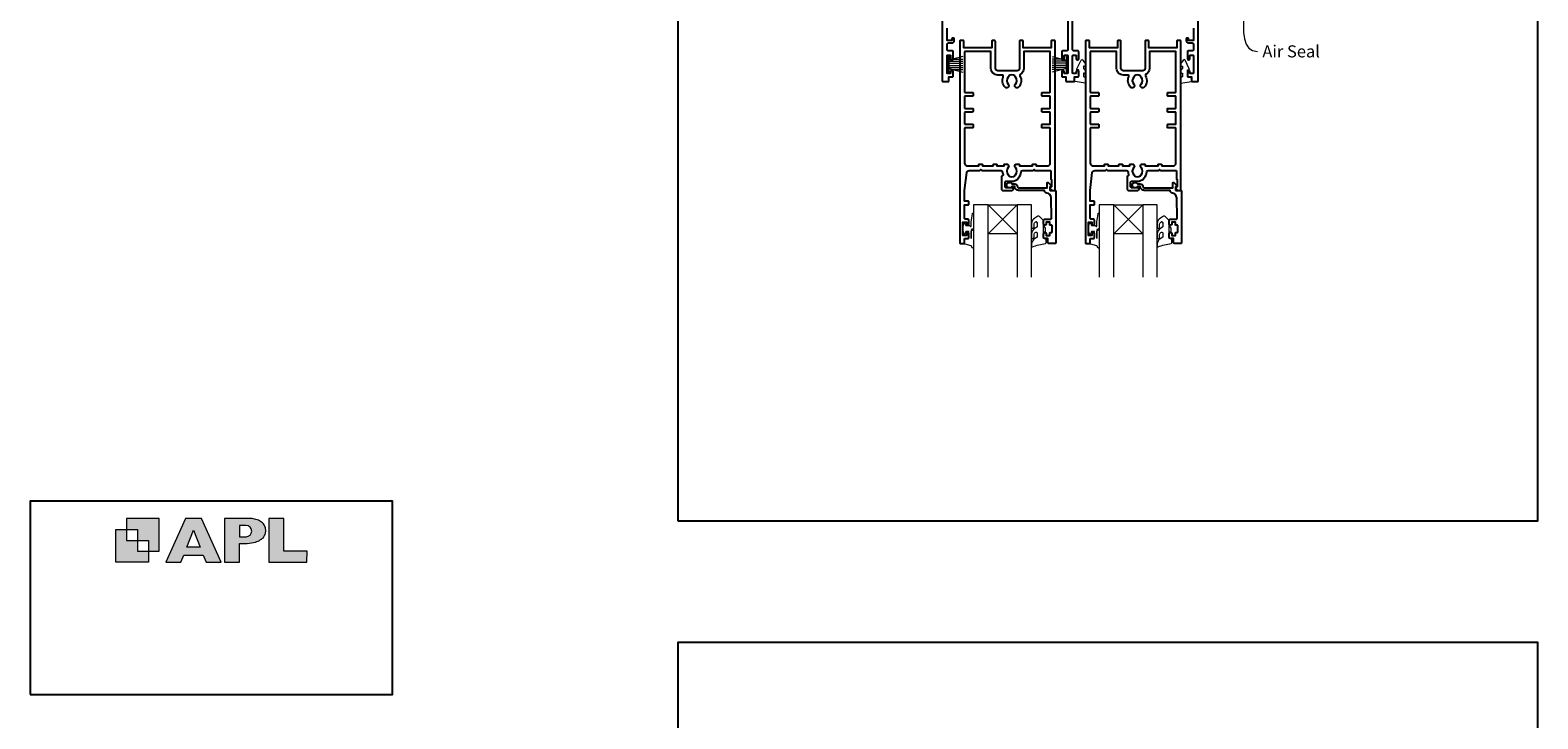
# Model space of a CAD drawing. Units: millimetres. Extents: x 23 to 1863, y -1004 to 568.
# Drawn here: x 868 to 1492, y -63 to 222 of the extents above; entities that cross this region are included whole.
import ezdxf

# ---------------------------------------------------------------- set-up
doc = ezdxf.new("R2010")
doc.units = ezdxf.units.MM
doc.header["$MEASUREMENT"] = 0
doc.layers.get('Defpoints').update_dxf_attribs({"color": 1})
doc.layers.add('APL Joinery', color=2, linetype='Continuous')
doc.styles.add('General notes', font='arial.ttf', dxfattribs={"height": 3.5})

# ---------------------------------------------------------------- blocks, each defined once
blk = doc.blocks.new('APL')
at = {"layer": 'APL Joinery'}
h = blk.add_hatch(color=250, dxfattribs=at)
h.paths.add_polyline_path([(-10.78, -2.25), (-10.78, 4.5), (-17.54, 4.5), (-17.54, 2.25), (-15.29, 2.25), (-15.29, 0), (-13.03, 0), (-13.03, -2.25)])
h.paths.add_polyline_path([(-13.03, -4.5), (-19.79, -4.5), (-19.79, 2.25), (-17.54, 2.25), (-17.54, 0), (-15.29, 0), (-15.29, -2.25), (-13.03, -2.25)])
h = blk.add_hatch(color=250, dxfattribs=at)
h.paths.add_polyline_path([(-9.43, -4.5), (-6.29, -4.5), (-5.71, -3.03), (-1.67, -3.03), (-1.1, -4.5), (2.06, -4.5), (-2.04, 4.5), (-5.34, 4.5)])
h.paths.add_polyline_path([(-3.68, 2.08), (-2.31, -1.42), (-5.07, -1.42)], flags=16)
h.paths.add_polyline_path([(2.72, -4.5), (5.84, -4.5), (5.84, -0.66), (6.17, -0.65), (6.59, -0.66), (6.96, -0.64), (7.43, -0.63), (7.89, -0.6), (8.33, -0.52), (8.73, -0.44), (9.12, -0.34), (9.41, -0.24), (9.69, -0.13), (9.93, -0.01), (10.2, 0.15), (10.4, 0.27), (10.58, 0.45), (10.76, 0.62), (10.92, 0.85), (11.02, 1.02), (11.12, 1.25), (11.2, 1.49), (11.23, 1.69), (11.24, 1.82), (11.24, 1.95), (11.24, 2.13), (11.21, 2.4), (11.17, 2.63), (11.09, 2.85), (11, 3.06), (10.9, 3.25), (10.76, 3.44), (10.61, 3.61), (10.39, 3.79), (10.19, 3.94), (9.98, 4.06), (9.74, 4.18), (9.47, 4.27), (9.23, 4.35), (8.99, 4.41), (8.67, 4.47), (8.47, 4.5), (8.34, 4.5), (2.72, 4.5)])
h.paths.add_polyline_path([(5.84, 0.76), (5.84, 3.09), (7.19, 3.09, -1), (7.19, 0.76)], flags=16)
h.paths.add_polyline_path([(11.9, -4.5), (19.79, -4.5), (19.8, -2.26), (15.01, -2.26), (15.01, 4.5), (11.9, 4.5)])
at = {"layer": 'APL Joinery', "color": 7, "lineweight": 9}
for points in [[(-10.78, -2.25), (-10.78, 4.5), (-17.54, 4.5), (-17.54, 2.25), (-15.29, 2.25), (-15.29, 0), (-13.03, 0), (-13.03, -2.25)], [(-1.67, -3.03), (-1.1, -4.5), (2.06, -4.5), (-2.04, 4.5), (-5.34, 4.5), (-9.43, -4.5), (-6.29, -4.5), (-5.71, -3.03)], [(15.01, 4.5), (11.9, 4.5), (11.9, -4.5), (19.79, -4.5), (19.8, -2.26), (15.01, -2.26)], [(-13.03, -4.5), (-19.79, -4.5), (-19.79, 2.25), (-17.54, 2.25), (-17.54, 0), (-15.29, 0), (-15.29, -2.25), (-13.03, -2.25)], [(-5.07, -1.42), (-3.68, 2.08), (-2.31, -1.42)]]:
    blk.add_lwpolyline(points, close=True, dxfattribs=at)
blk.add_lwpolyline([(8.34, 4.5), (2.72, 4.5), (2.72, -4.5), (5.84, -4.5), (5.84, -0.66), (6.17, -0.65), (6.59, -0.66), (6.96, -0.64), (7.43, -0.63), (7.89, -0.6), (8.33, -0.52), (8.73, -0.44), (9.12, -0.34), (9.41, -0.24), (9.69, -0.13), (9.93, -0.01), (10.2, 0.15), (10.4, 0.27), (10.58, 0.45), (10.76, 0.62), (10.92, 0.85), (11.02, 1.02), (11.12, 1.25), (11.2, 1.49), (11.23, 1.69), (11.24, 1.82), (11.24, 1.82), (11.24, 1.95), (11.24, 2.13), (11.21, 2.4), (11.17, 2.63), (11.09, 2.85), (11, 3.06), (10.9, 3.25), (10.76, 3.44), (10.61, 3.61), (10.39, 3.79), (10.19, 3.94), (9.98, 4.06), (9.74, 4.18), (9.47, 4.27), (9.23, 4.35), (8.99, 4.41), (8.67, 4.47), (8.47, 4.5), (8.34, 4.5), (8.24, 4.5)], dxfattribs=at)
blk.add_lwpolyline([(7.19, 3.09), (5.84, 3.09), (5.84, 0.76), (7.19, 0.76, 1)], format="xyb", close=True, dxfattribs=at)

msp = doc.modelspace()

# ---------------------------------------------------------------- linework, layer by layer
at = {"layer": 'APL Joinery', "color": 252, "lineweight": 15}
for p, q in [((1247.91, 211.7), (1247.91, 204.8)), ((1248.41, 211.7), (1247.91, 211.7)), ((1248.16, 211.7), (1248.16, 204.8)), ((1248.41, 211.7), (1248.41, 204.8)), ((1254.16, 211.54), (1248.41, 210)), ((1248.41, 209.55), (1254.16, 209.55)), ((1248.41, 208.71), (1254.16, 208.71)), ((1248.41, 207.79), (1254.16, 207.79)), ((1248.41, 206.95), (1254.16, 206.95)), ((1248.41, 206.5), (1254.16, 204.96)), ((1249.87, 210.39), (1254.16, 210.39)), ((1249.87, 206.11), (1254.16, 206.11)), ((1291.16, 211.54), (1296.91, 210)), ((1295.45, 210.39), (1291.16, 210.39)), ((1296.91, 209.55), (1291.16, 209.55)), ((1296.91, 208.71), (1291.16, 208.71)), ((1296.91, 207.79), (1291.16, 207.79)), ((1296.91, 206.95), (1291.16, 206.95)), ((1296.91, 206.5), (1291.16, 204.96)), ((1295.45, 206.11), (1291.16, 206.11)), ((1296.91, 211.7), (1296.91, 204.8)), ((1296.91, 211.7), (1297.41, 211.7)), ((1297.16, 211.7), (1297.16, 204.8)), ((1297.41, 211.7), (1297.41, 204.8)), ((1247.91, 204.8), (1248.41, 204.8)), ((1297.41, 204.8), (1296.91, 204.8))]:
    msp.add_line(p, q, dxfattribs=at)
at = {"layer": 'APL Joinery', "color": 7, "lineweight": 20}
for p, q in [((1264.66, 150.1), (1258.66, 150.1)), ((1258.66, 150.1), (1258.66, 120.1)), ((1264.66, 120.1), (1264.66, 150.1)), ((1282.66, 150.1), (1276.66, 150.1)), ((1276.66, 150.1), (1276.66, 120.1)), ((1282.66, 120.1), (1282.66, 150.1)), ((1316.66, 150.1), (1310.66, 150.1)), ((1310.66, 150.1), (1310.66, 120.1)), ((1316.66, 120.1), (1316.66, 150.1)), ((1334.66, 150.1), (1328.66, 150.1)), ((1328.66, 150.1), (1328.66, 120.1)), ((1334.66, 120.1), (1334.66, 150.1))]:
    msp.add_line(p, q, dxfattribs=at)
at = {"layer": 'APL Joinery', "color": 8, "lineweight": 5}
for p, q in [((1276.66, 138.1), (1264.66, 150.1)), ((1264.66, 138.1), (1276.66, 150.1)), ((1328.66, 138.1), (1316.66, 150.1)), ((1316.66, 138.1), (1328.66, 150.1))]:
    msp.add_line(p, q, dxfattribs=at)
at = {"layer": 'APL Joinery', "color": 2, "lineweight": 25}
for points in [[(1245.66, 245.9), (1245.66, 201.35, 0.414214), (1245.91, 201.1), (1248.21, 201.1, 0.414214), (1248.46, 201.35), (1248.46, 203.1), (1249.91, 203.1, 0.414214), (1250.16, 203.35), (1250.16, 205.15, 1), (1249.16, 205.15), (1249.16, 204.65, -0.414214), (1248.91, 204.4), (1247.91, 204.4, -0.414214), (1247.66, 204.65), (1247.66, 211.85, -0.414214), (1247.91, 212.1), (1248.91, 212.1, -0.414214), (1249.16, 211.85), (1249.16, 210.65, 1), (1250.16, 210.65), (1250.16, 213.55, 0.414214), (1249.91, 213.8), (1248.16, 213.8, -0.414214), (1247.66, 214.3), (1247.66, 216.6, -0.414214), (1248.16, 217.1), (1249.66, 217.1, 0.414214), (1250.66, 218.1), (1250.66, 218.85, 0.414214), (1250.41, 219.1), (1249.91, 219.1, 0.414214), (1249.66, 218.85), (1249.66, 218.1), (1247.66, 218.1), (1247.66, 223.2, 1)], [(1349.66, 223.2), (1349.66, 218.1), (1347.66, 218.1), (1347.66, 218.85, 0.414214), (1347.41, 219.1), (1346.91, 219.1, 0.414214), (1346.66, 218.85), (1346.66, 218.1, 0.414214), (1347.66, 217.1), (1349.16, 217.1, -0.414214), (1349.66, 216.6), (1349.66, 214.3, -0.414214), (1349.16, 213.8), (1347.41, 213.8, 0.414214), (1347.16, 213.55), (1347.16, 210.65, 1), (1348.16, 210.65), (1348.16, 211.85, -0.414214), (1348.41, 212.1), (1349.41, 212.1, -0.414214), (1349.66, 211.85), (1349.66, 204.65, -0.414214), (1349.41, 204.4), (1348.41, 204.4, -0.414214), (1348.16, 204.65), (1348.16, 205.15, 1), (1347.16, 205.15), (1347.16, 203.35, 0.414214), (1347.41, 203.1), (1348.86, 203.1), (1348.86, 201.35, 0.414214), (1349.11, 201.1), (1351.41, 201.1, 0.414214), (1351.66, 201.35), (1351.66, 245.9, 0.414214)], [(1297.66, 228.1), (1297.66, 214.3, -0.414214), (1297.16, 213.8), (1295.41, 213.8, 0.414214), (1295.16, 213.55), (1295.16, 210.65, 1), (1296.16, 210.65), (1296.16, 211.85, -0.414214), (1296.41, 212.1), (1297.41, 212.1, -0.414214), (1297.66, 211.85), (1297.66, 204.65, -0.414214), (1297.41, 204.4), (1296.41, 204.4, -0.414214), (1296.16, 204.65), (1296.16, 205.15, 1), (1295.16, 205.15), (1295.16, 203.35, 0.414214), (1295.41, 203.1), (1296.86, 203.1), (1296.86, 201.35, 0.414214), (1297.11, 201.1), (1300.21, 201.1, 0.414214), (1300.46, 201.35), (1300.46, 203.1), (1301.91, 203.1, 0.414214), (1302.16, 203.35), (1302.16, 205.15, 1), (1301.16, 205.15), (1301.16, 204.65, -0.414214), (1300.91, 204.4), (1299.91, 204.4, -0.414214), (1299.66, 204.65), (1299.66, 211.85, -0.414214), (1299.91, 212.1), (1300.91, 212.1, -0.414214), (1301.16, 211.85), (1301.16, 210.65, 1), (1302.16, 210.65), (1302.16, 213.55, 0.414214), (1301.91, 213.8), (1300.16, 213.8, -0.414214), (1299.66, 214.3), (1299.66, 228.1, -0.414214)]]:
    msp.add_lwpolyline(points, format="xyb", dxfattribs=at)
for points in [[(1254.96, 136.1), (1256.16, 136.1, 0.414214), (1256.66, 136.6), (1256.66, 138.15, 1), (1255.66, 138.15), (1255.66, 137.4), (1254.16, 137.4), (1254.16, 142.9), (1255.66, 142.9), (1255.66, 142.15, 1), (1256.66, 142.15), (1256.66, 143.7, 0.414214), (1256.16, 144.2), (1255.41, 144.2, -0.414214), (1254.91, 144.7), (1254.91, 150.1), (1256.41, 150.1, 0.414214), (1256.66, 150.35), (1256.66, 151.35, 0.414214), (1256.41, 151.6), (1254.91, 151.6), (1254.91, 156.1), (1255.8, 163.42, -0.379101), (1256.8, 164.3), (1261.26, 164.3), (1261.66, 164.7), (1262.06, 164.3), (1270.07, 164.3, -0.397659), (1270.57, 163.83, 0.080319), (1270.83, 162.61, -0.438708), (1270.51, 161.95, 0.330352), (1270.16, 161.47), (1270.16, 156.6, 0.414214), (1270.66, 156.1), (1274.66, 156.1, 1), (1274.66, 157.1), (1272.16, 157.1, -0.414214), (1271.66, 157.6), (1271.66, 159.4, -0.414214), (1272.16, 159.9), (1274.46, 159.9, 0.166366), (1277, 160.77, -0.175915), (1277.25, 161.33, 0.180662), (1278.35, 163.83, -0.397659), (1278.85, 164.3), (1283.26, 164.3), (1283.66, 164.7), (1284.06, 164.3), (1290.41, 164.3, -0.414214), (1290.61, 164.1), (1290.61, 160.85, 0.414214), (1290.86, 160.6), (1290.91, 160.6), (1290.91, 157.6), (1290.41, 157.6, 0.474498), (1290.16, 157.3, 0.356394), (1291.63, 156.1), (1292.16, 156.1, 0.414214), (1292.41, 156.35), (1292.41, 217.85, 0.414214), (1292.16, 218.1), (1290.96, 218.1, 0.414214), (1290.71, 217.85), (1290.71, 215.1), (1279.16, 215.1), (1279.16, 217.85, 0.414214), (1278.91, 218.1), (1277.91, 218.1, 0.414214), (1277.66, 217.85), (1277.66, 206.6, -0.414214), (1276.66, 205.6), (1268.66, 205.6, -0.414214), (1267.66, 206.6), (1267.66, 217.85, 0.414214), (1267.41, 218.1), (1266.41, 218.1, 0.414214), (1266.16, 217.85), (1266.16, 215.1), (1254.61, 215.1), (1254.61, 217.85, 0.414214), (1254.36, 218.1), (1253.16, 218.1, 0.414214), (1252.91, 217.85), (1252.91, 134.35, 0.414214), (1253.16, 134.1), (1254.76, 134.1, 0.414214), (1254.96, 134.3)], [(1254.91, 213.6), (1254.91, 196.85, 0.414214), (1255.16, 196.6), (1258.21, 196.6, -0.414214), (1258.46, 196.35), (1258.46, 195.35, -0.414214), (1258.21, 195.1), (1255.16, 195.1, 0.414214), (1254.91, 194.85), (1254.91, 190.28, 0.414218), (1255.16, 190.03), (1258.21, 190.03, -0.414218), (1258.46, 189.78), (1258.46, 188.78, -0.414209), (1258.21, 188.53), (1255.16, 188.53, 0.414209), (1254.91, 188.28), (1254.91, 183.7, 0.414214), (1255.16, 183.45), (1258.21, 183.45, -0.414214), (1258.46, 183.2), (1258.46, 182.2, -0.414214), (1258.21, 181.95), (1255.16, 181.95, 0.414214), (1254.91, 181.7), (1254.91, 167.3, 0.414214), (1255.91, 166.3), (1260.81, 166.3), (1260.81, 166.7, -0.414214), (1261.06, 166.95), (1262.06, 166.95, -0.414214), (1262.31, 166.7), (1262.31, 166.3), (1266.81, 166.3), (1266.81, 166.7, -0.414214), (1267.06, 166.95), (1268.06, 166.95, -0.414214), (1268.31, 166.7), (1268.31, 166.3), (1271.26, 166.3), (1271.26, 166.7, -0.414214), (1271.51, 166.95), (1272.71, 166.95, -0.509838), (1272.95, 165.51, 0.406262), (1272.95, 162.59, -0.164836), (1273.2, 162.06, 0.289735), (1275.72, 162.06, -0.164836), (1275.96, 162.59, 0.406262), (1275.96, 165.51, -0.509838), (1276.21, 166.95), (1277.41, 166.95, -0.414214), (1277.66, 166.7), (1277.66, 166.3), (1283.01, 166.3), (1283.01, 166.7, -0.414214), (1283.26, 166.95), (1284.26, 166.95, -0.414214), (1284.51, 166.7), (1284.51, 166.3), (1289.41, 166.3, 0.414214), (1290.41, 167.3), (1290.41, 181.7, 0.414222), (1290.16, 181.95), (1287.11, 181.95, -0.414214), (1286.86, 182.2), (1286.86, 183.2, -0.414214), (1287.11, 183.45), (1290.16, 183.45, 0.414205), (1290.41, 183.7), (1290.41, 188.28, 0.414218), (1290.16, 188.53), (1287.11, 188.53, -0.414218), (1286.86, 188.78), (1286.86, 189.78, -0.414209), (1287.11, 190.03), (1290.16, 190.03, 0.414218), (1290.41, 190.28), (1290.41, 194.85, 0.414214), (1290.16, 195.1), (1287.11, 195.1, -0.414214), (1286.86, 195.35), (1286.86, 196.35, -0.414214), (1287.11, 196.6), (1290.16, 196.6, 0.414205), (1290.41, 196.85), (1290.41, 213.6), (1279.46, 213.6), (1279.46, 206.6, -0.272444), (1278.02, 204.15, 0.420279), (1277.83, 203.46, -0.336751), (1277.25, 198.78, -1), (1275.96, 200.04, 0.406262), (1275.96, 202.96, -0.164836), (1275.72, 203.49, 0.289735), (1273.2, 203.49, -0.164836), (1272.95, 202.96, 0.406262), (1272.95, 200.04, -1), (1271.66, 198.78, -0.307486), (1270.9, 203.1, 0.543791), (1270.44, 203.8), (1268.66, 203.8, -0.414214), (1265.86, 206.6), (1265.86, 213.6)], [(1306.96, 136.1), (1308.16, 136.1, 0.414214), (1308.66, 136.6), (1308.66, 138.15, 1), (1307.66, 138.15), (1307.66, 137.4), (1306.16, 137.4), (1306.16, 142.9), (1307.66, 142.9), (1307.66, 142.15, 1), (1308.66, 142.15), (1308.66, 143.7, 0.414214), (1308.16, 144.2), (1307.41, 144.2, -0.414214), (1306.91, 144.7), (1306.91, 150.1), (1308.41, 150.1, 0.414214), (1308.66, 150.35), (1308.66, 151.35, 0.414214), (1308.41, 151.6), (1306.91, 151.6), (1306.91, 156.1), (1307.8, 163.42, -0.379101), (1308.8, 164.3), (1313.26, 164.3), (1313.66, 164.7), (1314.06, 164.3), (1322.07, 164.3, -0.397659), (1322.57, 163.83, 0.080319), (1322.83, 162.61, -0.438708), (1322.51, 161.95, 0.330352), (1322.16, 161.47), (1322.16, 156.6, 0.414214), (1322.66, 156.1), (1326.66, 156.1, 1), (1326.66, 157.1), (1324.16, 157.1, -0.414214), (1323.66, 157.6), (1323.66, 159.4, -0.414214), (1324.16, 159.9), (1326.46, 159.9, 0.166366), (1329, 160.77, -0.175915), (1329.25, 161.33, 0.180662), (1330.35, 163.83, -0.397659), (1330.85, 164.3), (1335.26, 164.3), (1335.66, 164.7), (1336.06, 164.3), (1342.41, 164.3, -0.414214), (1342.61, 164.1), (1342.61, 160.85, 0.414214), (1342.86, 160.6), (1342.91, 160.6), (1342.91, 157.6), (1342.41, 157.6, 0.474498), (1342.16, 157.3, 0.356394), (1343.63, 156.1), (1344.16, 156.1, 0.414214), (1344.41, 156.35), (1344.41, 217.85, 0.414214), (1344.16, 218.1), (1342.96, 218.1, 0.414214), (1342.71, 217.85), (1342.71, 215.1), (1331.16, 215.1), (1331.16, 217.85, 0.414214), (1330.91, 218.1), (1329.91, 218.1, 0.414214), (1329.66, 217.85), (1329.66, 206.6, -0.414214), (1328.66, 205.6), (1320.66, 205.6, -0.414214), (1319.66, 206.6), (1319.66, 217.85, 0.414214), (1319.41, 218.1), (1318.41, 218.1, 0.414214), (1318.16, 217.85), (1318.16, 215.1), (1306.61, 215.1), (1306.61, 217.85, 0.414214), (1306.36, 218.1), (1305.16, 218.1, 0.414214), (1304.91, 217.85), (1304.91, 134.35, 0.414214), (1305.16, 134.1), (1306.76, 134.1, 0.414214), (1306.96, 134.3)], [(1306.91, 213.6), (1306.91, 196.85, 0.414214), (1307.16, 196.6), (1310.21, 196.6, -0.414214), (1310.46, 196.35), (1310.46, 195.35, -0.414214), (1310.21, 195.1), (1307.16, 195.1, 0.414214), (1306.91, 194.85), (1306.91, 190.28, 0.414218), (1307.16, 190.03), (1310.21, 190.03, -0.414218), (1310.46, 189.78), (1310.46, 188.78, -0.414209), (1310.21, 188.53), (1307.16, 188.53, 0.414209), (1306.91, 188.28), (1306.91, 183.7, 0.414214), (1307.16, 183.45), (1310.21, 183.45, -0.414214), (1310.46, 183.2), (1310.46, 182.2, -0.414214), (1310.21, 181.95), (1307.16, 181.95, 0.414214), (1306.91, 181.7), (1306.91, 167.3, 0.414214), (1307.91, 166.3), (1312.81, 166.3), (1312.81, 166.7, -0.414214), (1313.06, 166.95), (1314.06, 166.95, -0.414214), (1314.31, 166.7), (1314.31, 166.3), (1318.81, 166.3), (1318.81, 166.7, -0.414214), (1319.06, 166.95), (1320.06, 166.95, -0.414214), (1320.31, 166.7), (1320.31, 166.3), (1323.26, 166.3), (1323.26, 166.7, -0.414214), (1323.51, 166.95), (1324.71, 166.95, -0.509838), (1324.95, 165.51, 0.406262), (1324.95, 162.59, -0.164836), (1325.2, 162.06, 0.289735), (1327.72, 162.06, -0.164836), (1327.96, 162.59, 0.406262), (1327.96, 165.51, -0.509838), (1328.21, 166.95), (1329.41, 166.95, -0.414214), (1329.66, 166.7), (1329.66, 166.3), (1335.01, 166.3), (1335.01, 166.7, -0.414214), (1335.26, 166.95), (1336.26, 166.95, -0.414214), (1336.51, 166.7), (1336.51, 166.3), (1341.41, 166.3, 0.414214), (1342.41, 167.3), (1342.41, 181.7, 0.414222), (1342.16, 181.95), (1339.11, 181.95, -0.414214), (1338.86, 182.2), (1338.86, 183.2, -0.414214), (1339.11, 183.45), (1342.16, 183.45, 0.414205), (1342.41, 183.7), (1342.41, 188.28, 0.414218), (1342.16, 188.53), (1339.11, 188.53, -0.414218), (1338.86, 188.78), (1338.86, 189.78, -0.414209), (1339.11, 190.03), (1342.16, 190.03, 0.414218), (1342.41, 190.28), (1342.41, 194.85, 0.414214), (1342.16, 195.1), (1339.11, 195.1, -0.414214), (1338.86, 195.35), (1338.86, 196.35, -0.414214), (1339.11, 196.6), (1342.16, 196.6, 0.414205), (1342.41, 196.85), (1342.41, 213.6), (1331.46, 213.6), (1331.46, 206.6, -0.272444), (1330.02, 204.15, 0.420279), (1329.83, 203.46, -0.336751), (1329.25, 198.78, -1), (1327.96, 200.04, 0.406262), (1327.96, 202.96, -0.164836), (1327.72, 203.49, 0.289735), (1325.2, 203.49, -0.164836), (1324.95, 202.96, 0.406262), (1324.95, 200.04, -1), (1323.66, 198.78, -0.307486), (1322.9, 203.1, 0.543791), (1322.44, 203.8), (1320.66, 203.8, -0.414214), (1317.86, 206.6), (1317.86, 213.6)], [(1275.66, 158.8, -0.414214), (1276.76, 157.7, 0.414214), (1277.26, 157.2), (1289.06, 157.2), (1289.06, 159.16, -0.668179), (1289.49, 159.33), (1290.59, 158.23, -0.414214), (1290.59, 157.88), (1290.16, 157.45), (1290.16, 156.35, 0.414214), (1290.41, 156.1), (1292.37, 156.1, -0.414214), (1292.66, 155.81), (1292.66, 134.35, -0.414214), (1292.41, 134.1), (1289.86, 134.1, -0.414214), (1289.36, 134.6), (1289.36, 136.1), (1288.16, 136.1, -0.414214), (1287.66, 136.6), (1287.66, 138.15, -1), (1288.66, 138.15), (1288.66, 137.4), (1290.16, 137.4), (1290.16, 138.4, -0.414214), (1290.41, 138.65), (1290.91, 138.65, 0.414214), (1291.16, 138.9), (1291.16, 141.4, 0.414214), (1290.91, 141.65), (1290.41, 141.65, -0.414214), (1290.16, 141.9), (1290.16, 142.9), (1288.66, 142.9), (1288.66, 142.15, -1), (1287.66, 142.15), (1287.66, 143.7, -0.414214), (1288.16, 144.2), (1290.42, 144.2, 0.421628), (1290.92, 144.71), (1290.71, 153.05, 0.374224), (1288.94, 154.99, -0.381437), (1287.96, 156.08), (1287.96, 156.1), (1277.26, 156.1, -0.414214), (1275.66, 157.7), (1274.52, 157.7, -3.927183), (1274.52, 158.8)], [(1327.66, 158.8, -0.414214), (1328.76, 157.7, 0.414214), (1329.26, 157.2), (1341.06, 157.2), (1341.06, 159.16, -0.668179), (1341.49, 159.33), (1342.59, 158.23, -0.414214), (1342.59, 157.88), (1342.16, 157.45), (1342.16, 156.35, 0.414214), (1342.41, 156.1), (1344.37, 156.1, -0.414214), (1344.66, 155.81), (1344.66, 134.35, -0.414214), (1344.41, 134.1), (1341.86, 134.1, -0.414214), (1341.36, 134.6), (1341.36, 136.1), (1340.16, 136.1, -0.414214), (1339.66, 136.6), (1339.66, 138.15, -1), (1340.66, 138.15), (1340.66, 137.4), (1342.16, 137.4), (1342.16, 138.4, -0.414214), (1342.41, 138.65), (1342.91, 138.65, 0.414214), (1343.16, 138.9), (1343.16, 141.4, 0.414214), (1342.91, 141.65), (1342.41, 141.65, -0.414214), (1342.16, 141.9), (1342.16, 142.9), (1340.66, 142.9), (1340.66, 142.15, -1), (1339.66, 142.15), (1339.66, 143.7, -0.414214), (1340.16, 144.2), (1342.42, 144.2, 0.421628), (1342.92, 144.71), (1342.71, 153.05, 0.374224), (1340.94, 154.99, -0.381437), (1339.96, 156.08), (1339.96, 156.1), (1329.26, 156.1, -0.414214), (1327.66, 157.7), (1326.52, 157.7, -3.927183), (1326.52, 158.8)]]:
    msp.add_lwpolyline(points, format="xyb", close=True, dxfattribs=at)
at = {"layer": 'APL Joinery', "color": 252, "lineweight": 15}
for points in [[(1304.16, 203.37, 0.209102), (1304.24, 203.19), (1305, 202.49, -0.209102), (1305.16, 202.12), (1305.16, 200.7, -0.460762), (1304.87, 200.45), (1300.67, 201.1, -0.394143), (1300.46, 201.37), (1300.61, 203.1), (1302.16, 203.1), (1302.16, 206), (1301.66, 206, -0.548683), (1301.43, 206.36), (1303.13, 209.99, -0.620757), (1303.92, 210), (1304.3, 209.29, -0.076756), (1305.11, 208.14, -0.115673), (1305.16, 207.91), (1305.16, 207.36, -0.700996), (1304.81, 207.23, 0.090479), (1304.46, 207.52, 0.574104), (1304.16, 207.34), (1304.16, 206.75, 0.197721), (1304.3, 206.39, -0.081084), (1305.11, 205.27, -0.114797), (1305.16, 205.05), (1305.16, 204.43, -0.723229), (1304.8, 204.31, 0.088694), (1304.47, 204.62, 0.596286), (1304.16, 204.46), (1304.16, 203.37)], [(1345.16, 203.37, -0.209102), (1345.08, 203.19), (1344.32, 202.49, 0.209102), (1344.16, 202.12), (1344.16, 200.7, 0.460762), (1344.45, 200.45), (1348.65, 201.1, 0.394143), (1348.86, 201.37), (1348.71, 203.1), (1347.16, 203.1), (1347.16, 206), (1347.66, 206, 0.548683), (1347.89, 206.36), (1346.19, 209.99, 0.620757), (1345.4, 210), (1345.02, 209.29, 0.076756), (1344.21, 208.14, 0.115673), (1344.16, 207.91), (1344.16, 207.36, 0.700996), (1344.51, 207.23, -0.090479), (1344.86, 207.52, -0.574104), (1345.16, 207.34), (1345.16, 206.75, -0.197721), (1345.02, 206.39, 0.081084), (1344.21, 205.27, 0.114797), (1344.16, 205.05), (1344.16, 204.43, 0.723229), (1344.52, 204.31, -0.088694), (1344.85, 204.62, -0.596286), (1345.16, 204.46), (1345.16, 203.37)], [(1258.66, 139.21), (1258.66, 132.35, -0.767327), (1258.19, 132.23), (1257.64, 133.19), (1255.13, 133.86, -0.362696), (1254.95, 134.12), (1255.11, 136.1), (1256.66, 136.1), (1256.66, 139), (1255.41, 139), (1255.15, 138.17, -0.664018), (1254.69, 138.13, -0.25), (1254.69, 142.37, -0.664018), (1255.15, 142.33), (1255.41, 141.5), (1256.96, 141.5), (1257.23, 141.23, 0.668179), (1257.66, 141.4), (1257.66, 143.03), (1258.16, 146.44, -0.929472), (1258.66, 146.4), (1258.66, 140.94, -0.356394), (1257.86, 139.96, 0.356394), (1257.66, 139.71), (1257.66, 136.13, 1), (1257.71, 136.13), (1257.71, 139.21, -1), (1258.66, 139.21)], [(1285.03, 142.55, 0.493145), (1284.41, 143.03, -0.493145), (1285.03, 142.55), (1285.03, 140.96), (1283.96, 140.34, 0.267949), (1282.66, 138.09), (1282.66, 136.56, 1), (1283.66, 136.56), (1283.66, 137.77, -0.339454), (1284.4, 138.73), (1284.41, 138.73, -0.493145), (1285.03, 138.25), (1285.03, 136.66), (1283.91, 136.01, 0.267949), (1282.66, 133.85), (1282.66, 132.9, 0.536175), (1283.01, 132.67, -0.070331), (1288.44, 134.1, 0.380342), (1288.66, 134.35), (1288.66, 135.6, 0.414214), (1288.16, 136.1), (1287.66, 136.1), (1287.66, 138.9), (1288.41, 138.9), (1288.41, 140.4), (1287.66, 141.7), (1287.66, 143.56), (1285.89, 145.33, 0.339454), (1285.29, 145.41), (1283.96, 144.64, 0.267949), (1282.66, 142.39), (1282.66, 140.87, 1), (1283.66, 140.87), (1283.66, 142.07, -0.339454), (1284.4, 143.03), (1284.41, 143.03)], [(1310.66, 139.21), (1310.66, 132.35, -0.767327), (1310.19, 132.23), (1309.64, 133.19), (1307.13, 133.86, -0.362696), (1306.95, 134.12), (1307.11, 136.1), (1308.66, 136.1), (1308.66, 139), (1307.41, 139), (1307.15, 138.17, -0.664018), (1306.69, 138.13, -0.25), (1306.69, 142.37, -0.664018), (1307.15, 142.33), (1307.41, 141.5), (1308.96, 141.5), (1309.23, 141.23, 0.668179), (1309.66, 141.4), (1309.66, 143.03), (1310.16, 146.44, -0.929472), (1310.66, 146.4), (1310.66, 140.94, -0.356394), (1309.86, 139.96, 0.356394), (1309.66, 139.71), (1309.66, 136.13, 1), (1309.71, 136.13), (1309.71, 139.21, -1), (1310.66, 139.21)], [(1337.03, 142.55, 0.493145), (1336.41, 143.03, -0.493145), (1337.03, 142.55), (1337.03, 140.96), (1335.96, 140.34, 0.267949), (1334.66, 138.09), (1334.66, 136.56, 1), (1335.66, 136.56), (1335.66, 137.77, -0.339454), (1336.4, 138.73), (1336.41, 138.73, -0.493145), (1337.03, 138.25), (1337.03, 136.66), (1335.91, 136.01, 0.267949), (1334.66, 133.85), (1334.66, 132.9, 0.536175), (1335.01, 132.67, -0.070331), (1340.44, 134.1, 0.380342), (1340.66, 134.35), (1340.66, 135.6, 0.414214), (1340.16, 136.1), (1339.66, 136.1), (1339.66, 138.9), (1340.41, 138.9), (1340.41, 140.4), (1339.66, 141.7), (1339.66, 143.56), (1337.89, 145.33, 0.339454), (1337.29, 145.41), (1335.96, 144.64, 0.267949), (1334.66, 142.39), (1334.66, 140.87, 1), (1335.66, 140.87), (1335.66, 142.07, -0.339454), (1336.4, 143.03), (1336.41, 143.03)]]:
    msp.add_lwpolyline(points, format="xyb", dxfattribs=at)
at = {"layer": 'APL Joinery', "color": 7, "lineweight": 20}
for points in [[(1276.66, 138.1), (1264.66, 138.1), (1264.66, 150.1), (1276.66, 150.1)], [(1328.66, 138.1), (1316.66, 138.1), (1316.66, 150.1), (1328.66, 150.1)]]:
    msp.add_lwpolyline(points, close=True, dxfattribs=at)
at = {"layer": 'APL Joinery', "color": 252, "lineweight": 15}
for points in [[(1287.66, 138.9), (1287.66, 141.7)], [(1339.66, 138.9), (1339.66, 141.7)]]:
    msp.add_lwpolyline(points, dxfattribs=at)
at = {"layer": 'APL Joinery', "color": 142}
msp.add_lwpolyline([(868.19, -52.58), (1018.19, -52.58), (1018.19, 27.42), (868.19, 27.42)], close=True, dxfattribs=at)
at = {"layer": 'Defpoints', "color": 8}
for points in [[(1136.19, 19.3), (1492.19, 19.3), (1492.19, 499.58), (1136.19, 499.58)], [(1136.19, -511.34), (1492.19, -511.34), (1492.19, -31.06), (1136.19, -31.06)]]:
    msp.add_lwpolyline(points, close=True, dxfattribs=at)

# ---------------------------------------------------------------- block references
at = {"layer": 'APL Joinery', "color": 8, "xscale": 2, "yscale": 2, "zscale": 2}
msp.add_blockref('APL', (943.19, 11.21), dxfattribs=at)

# ---------------------------------------------------------------- next in the draw order: texts
at = {"layer": 'APL Joinery', "color": 3, "insert": (1378.18, 216.13), "char_height": 5, "width": 31.5655, "attachment_point": 1, "style": 'General notes', "bg_fill": 3, "box_fill_scale": 1.5, "bg_fill_color": 9, "bg_fill_transparency": 0}
msp.add_mtext('{\\C0;Air Seal}', dxfattribs=at)

# ---------------------------------------------------------------- next in the draw order: linework, layer by layer
at = {"layer": 'APL Joinery', "color": 0, "linetype": 'ByBlock', "lineweight": 13, "start_tangent": (1, 0), "end_tangent": (1, 0)}
msp.add_spline([(1355.99, 251.11), (1367.75, 251.11), (1376.18, 213.58)], degree=3, dxfattribs=at)

doc.saveas('drawing.dxf')
